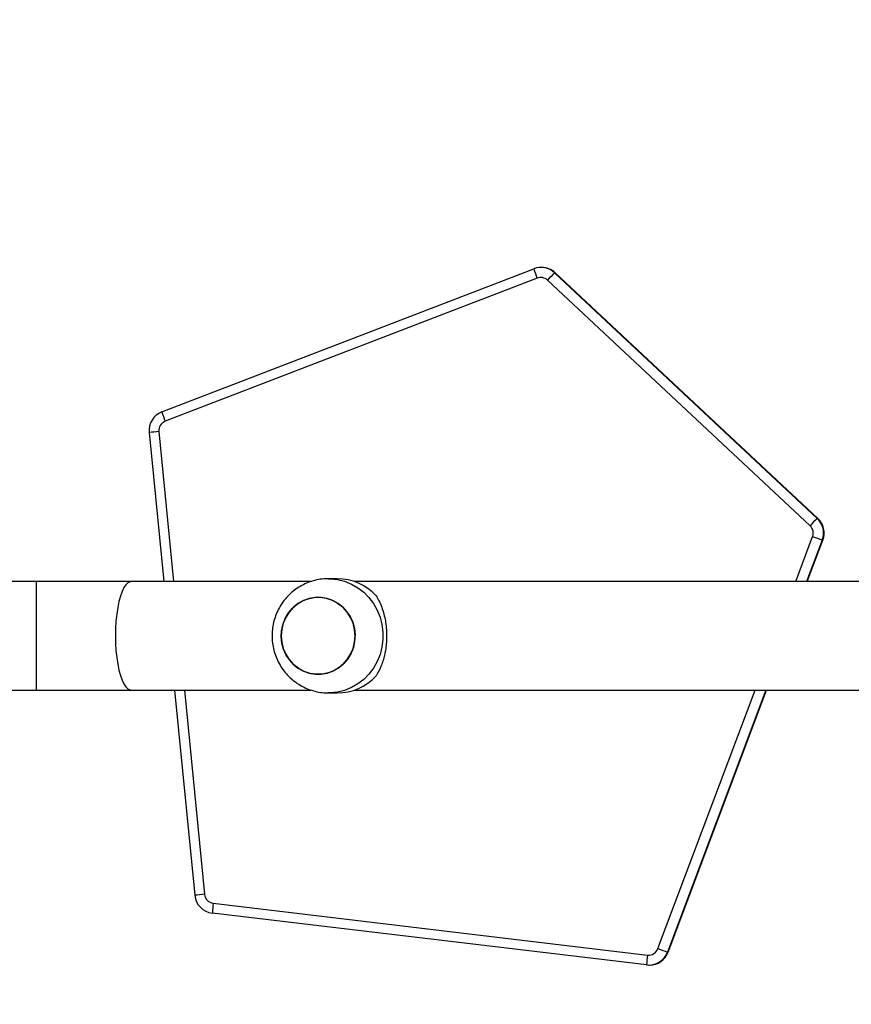
# Model space of a CAD drawing. Units: inches. Extents: x -231 to 2247, y 66 to 1323.
# Drawn here: x 308 to 337, y 510 to 544 of the extents above; entities that cross this region are included whole.
import ezdxf

# ---------------------------------------------------------------- set-up
doc = ezdxf.new("R2010")
doc.units = ezdxf.units.IN
doc.header["$MEASUREMENT"] = 0
doc.layers.add('VP-DIM', color=7, linetype='Continuous')
doc.layers.add('VP-HIC', color=6, linetype='Continuous')
doc.layers.add('VP-EQ', color=7, linetype='Continuous', true_color=0x8a3492)
doc.styles.get("Standard").update_dxf_attribs({"font": 'arial.ttf'})
doc.dimstyles.get("Standard").update_dxf_attribs({"dimtxt": 14, "dimasz": 20, "dimexe": 20, "dimexo": 50, "dimgap": 20, "dimtad": 0, "dimdec": 0, "dimzin": 0, "dimdsep": 46, "dimtxsty": 'Standard', "dimcen": -0.09, "dimadec": 0, "dimazin": 0, "dimtfac": 1, "dimtdec": 4, "dimtofl": 0, "dimtmove": 0, "dimatfit": 3, "dimfxl": 70, "dimfxlon": 1, "dimtolj": 1, "dimtzin": 0, "dimarcsym": 0})

# ---------------------------------------------------------------- blocks, each defined once
blk = doc.blocks.new('*D117')
at = {"layer": 'Defpoints', "color": 0}
for p in [(713.127, 790.49), (713.127, 508.159), (257.088, 300.521)]:
    blk.add_point(p, dxfattribs=at)
at = {"layer": 'VP-DIM', "color": 0, "lineweight": -2}
for p, q in [((257.088, 720.49), (257.088, 810.49)), ((713.127, 720.49), (713.127, 810.49)), ((277.088, 790.49), (451.416, 790.49)), ((693.127, 790.49), (522.818, 790.49))]:
    blk.add_line(p, q, dxfattribs=at)
at = {"layer": 'VP-DIM', "color": 0}
for points in [[(277.088, 793.823), (277.088, 787.157), (257.088, 790.49)], [(693.127, 787.157), (693.127, 793.823), (713.127, 790.49)]]:
    blk.add_solid(points, dxfattribs=at)
at = {"layer": 'VP-DIM', "color": 0, "insert": (487.117, 790.49), "char_height": 14, "attachment_point": 5}
blk.add_mtext('\\A1;460', dxfattribs=at)
blk = doc.blocks.new('*D138')
at = {"layer": 'Defpoints', "color": 0}
for p in [(915.127, 852.567), (95.084, 485.434), (915.127, 485.409)]:
    blk.add_point(p, dxfattribs=at)
at = {"layer": 'VP-EQ', "color": 0, "lineweight": -2}
for p, q in [((95.084, 782.567), (95.084, 872.567)), ((915.127, 782.567), (915.127, 872.567)), ((115.084, 852.567), (455.211, 852.567)), ((895.127, 852.567), (526.067, 852.567))]:
    blk.add_line(p, q, dxfattribs=at)
at = {"layer": 'VP-EQ', "color": 0}
for points in [[(115.084, 855.9), (115.084, 849.234), (95.084, 852.567)], [(895.127, 849.234), (895.127, 855.9), (915.127, 852.567)]]:
    blk.add_solid(points, dxfattribs=at)
at = {"layer": 'VP-EQ', "color": 0, "insert": (490.639, 852.567), "char_height": 14, "attachment_point": 5}
blk.add_mtext('\\A1;820', dxfattribs=at)
blk = doc.blocks.new('RC1409_')
at = {"color": 0, "linetype": 'Continuous', "lineweight": 25}
for p, q in [((1023.188, 1554.56), (1036.217, 1559.574)), ((1036.489, 1559.621), (1036.468, 1559.621)), ((1036.946, 1559.432), (1046.142, 1550.831)), ((1036.946, 1559.432), (1036.967, 1559.432)), ((1046.163, 1550.831), (1036.967, 1559.432)), ((1036.333, 1559.247), (1023.304, 1554.233)), ((1045.894, 1550.575), (1036.698, 1559.176)), ((1023.082, 1553.872), (1023.6, 1548.618)), ((1022.742, 1553.838), (1023.258, 1548.618)), ((1022.742, 1553.838), (1022.743, 1553.838)), ((1046.142, 1550.831), (1046.163, 1550.831)), ((1045.39, 1548.618), (1045.983, 1550.197)), ((1046.319, 1550.074), (1045.773, 1548.618)), ((1045.794, 1548.618), (1046.34, 1550.074)), ((1045.794, 1548.618), (1046.34, 1550.074)), ((1046.319, 1550.074), (1046.34, 1550.074)), ((1046.34, 1550.074), (1046.34, 1550.074)), ((1029.331, 1548.718), (1029.024, 1548.718)), ((1018.783, 1548.618), (1000.486, 1548.618)), ((1022.114, 1548.618), (1018.783, 1548.618)), ((1018.783, 1548.618), (1018.783, 1546.718)), ((1028.413, 1548.618), (1022.114, 1548.618)), ((1055, 1548.618), (1029.928, 1548.618)), ((1018.783, 1546.718), (1018.783, 1544.818)), ((1000.486, 1544.818), (1018.783, 1544.818)), ((1018.783, 1544.818), (1022.114, 1544.818)), ((1022.114, 1544.818), (1028.411, 1544.818)), ((1023.633, 1544.818), (1024.342, 1537.629)), ((1023.975, 1544.818), (1024.681, 1537.663)), ((1029.024, 1544.718), (1029.331, 1544.718)), ((1029.928, 1544.818), (1054.998, 1544.818)), ((1040.565, 1535.76), (1043.964, 1544.818)), ((1044.347, 1544.818), (1040.902, 1535.637)), ((1040.923, 1535.637), (1044.368, 1544.818)), ((1040.923, 1535.637), (1044.368, 1544.818)), ((1024.342, 1537.629), (1024.342, 1537.628)), ((1024.988, 1537.35), (1040.196, 1535.536)), ((1040.164, 1535.188), (1024.956, 1537.002)), ((1040.902, 1535.637), (1040.923, 1535.637)), ((1040.923, 1535.637), (1040.923, 1535.637)), ((1040.247, 1535.183), (1040.268, 1535.183))]:
    blk.add_line(p, q, dxfattribs=at)
at = {"color": 0, "linetype": 'Continuous', "lineweight": 25, "flags": 128}
for points in [[(1029.025, 1548.718), (1029.088, 1548.717), (1029.342, 1548.69), (1029.59, 1548.628), (1029.829, 1548.532), (1030.053, 1548.403), (1030.259, 1548.245), (1030.442, 1548.059), (1030.601, 1547.85), (1030.731, 1547.62), (1030.831, 1547.374), (1030.898, 1547.116), (1030.932, 1546.851), (1030.932, 1546.584), (1030.898, 1546.319), (1030.831, 1546.062), (1030.731, 1545.816), (1030.601, 1545.586), (1030.442, 1545.376), (1030.259, 1545.19), (1030.053, 1545.032), (1029.829, 1544.904), (1029.59, 1544.807), (1029.342, 1544.746), (1029.088, 1544.719), (1029.015, 1544.718)], [(1022.114, 1548.618), (1022.076, 1548.613), (1022.001, 1548.578), (1021.928, 1548.508), (1021.858, 1548.405), (1021.794, 1548.27), (1021.735, 1548.106), (1021.683, 1547.917), (1021.64, 1547.705), (1021.605, 1547.475), (1021.579, 1547.23), (1021.564, 1546.976), (1021.559, 1546.718)], [(1029.895, 1546.314), (1029.814, 1546.107), (1029.702, 1545.917), (1029.562, 1545.749), (1029.398, 1545.608), (1029.213, 1545.496), (1029.013, 1545.418), (1028.804, 1545.376), (1028.591, 1545.37), (1028.379, 1545.401), (1028.176, 1545.467), (1027.986, 1545.568), (1027.814, 1545.7), (1027.665, 1545.86), (1027.544, 1546.044), (1027.453, 1546.245), (1027.395, 1546.46), (1027.372, 1546.682), (1027.384, 1546.904), (1027.431, 1547.122), (1027.511, 1547.328), (1027.623, 1547.518), (1027.763, 1547.686), (1027.928, 1547.828), (1028.112, 1547.939), (1028.312, 1548.017), (1028.522, 1548.06), (1028.735, 1548.066), (1028.946, 1548.035), (1029.149, 1547.968), (1029.34, 1547.867), (1029.511, 1547.735), (1029.66, 1547.575), (1029.781, 1547.392), (1029.872, 1547.19), (1029.93, 1546.976), (1029.953, 1546.754), (1029.941, 1546.531), (1029.895, 1546.314)], [(1029.954, 1546.718), (1029.936, 1546.94), (1029.884, 1547.156), (1029.798, 1547.36), (1029.681, 1547.547), (1029.537, 1547.711), (1029.369, 1547.848), (1029.181, 1547.954), (1028.98, 1548.026), (1028.769, 1548.063), (1028.556, 1548.063), (1028.346, 1548.026), (1028.144, 1547.954), (1027.956, 1547.848), (1027.788, 1547.711), (1027.644, 1547.547), (1027.527, 1547.36), (1027.441, 1547.156), (1027.389, 1546.94), (1027.372, 1546.718), (1027.389, 1546.496), (1027.441, 1546.279), (1027.527, 1546.075), (1027.644, 1545.889), (1027.788, 1545.724), (1027.956, 1545.588), (1028.144, 1545.481), (1028.346, 1545.409), (1028.556, 1545.372), (1028.769, 1545.372), (1028.98, 1545.409), (1029.181, 1545.481), (1029.369, 1545.588), (1029.537, 1545.724), (1029.681, 1545.889), (1029.798, 1546.075), (1029.884, 1546.279), (1029.936, 1546.496), (1029.954, 1546.718)], [(1021.559, 1546.718), (1021.564, 1546.459), (1021.579, 1546.205), (1021.605, 1545.961), (1021.64, 1545.73), (1021.683, 1545.519), (1021.735, 1545.329), (1021.794, 1545.165), (1021.858, 1545.031), (1021.928, 1544.927), (1022.001, 1544.857), (1022.076, 1544.822), (1022.114, 1544.818)]]:
    blk.add_lwpolyline(points, dxfattribs=at)
at = {"color": 0, "linetype": 'Continuous', "lineweight": 25}
for centre, radius, start, end in [((1036.468, 1558.921), 0.7, 46.9115, 111.0484), ((1039.563, 1560.584), 3.495, 196.7907, 202.479), ((1036.489, 1558.921), 0.7, 46.9125, 89.9986), ((1040.354, 1555.878), 4.924, 133.793, 137.939), ((1036.459, 1558.921), 0.35, 46.9115, 111.0484), ((1023.439, 1553.906), 0.7, 111.0564, 185.6415), ((1026.533, 1555.569), 3.495, 196.7907, 202.479), ((1023.43, 1553.906), 0.35, 111.0564, 185.6415), ((1026.191, 1521.491), 32.53, 95.4858, 96.0863), ((1049.55, 1547.277), 4.924, 133.793, 137.939), ((1045.664, 1550.32), 0.7, 339.4294, 46.9107), ((1045.685, 1550.32), 0.7, 339.4294, 46.9107), ((1045.655, 1550.32), 0.35, 339.4294, 46.9107), ((1049.741, 1559.961), 10.462, 248.9472, 250.9102), ((1029.324, 1546.846), 1.872, 43.0581, 89.7742), ((1029.324, 1546.589), 1.872, 270.2258, 316.9419), ((1027.791, 1505.282), 32.53, 95.4858, 96.0863), ((1025.03, 1537.697), 0.35, 185.6285, 263.1911), ((1025.039, 1537.697), 0.7, 185.6285, 263.1911), ((1028.316, 1536.865), 3.363, 171.7103, 177.6591), ((1040.247, 1535.883), 0.7, 263.2043, 339.4382), ((1040.238, 1535.883), 0.35, 263.2043, 339.4382), ((1040.268, 1535.883), 0.7, 270.0047, 339.4377), ((1044.324, 1545.524), 10.462, 248.9472, 250.9102), ((1043.525, 1535.051), 3.363, 171.7103, 177.6591)]:
    blk.add_arc(centre, radius, start, end, dxfattribs=at)
for points, knots in [([(1029.025, 1548.714), (1028.969, 1548.714), (1028.829, 1548.714), (1028.609, 1548.678), (1028.37, 1548.611), (1028.141, 1548.514), (1027.927, 1548.388), (1027.729, 1548.237), (1027.552, 1548.062), (1027.398, 1547.867), (1027.269, 1547.653), (1027.167, 1547.424), (1027.095, 1547.183), (1027.053, 1546.946), (1027.048, 1546.79), (1027.046, 1546.718)], [0, 0, 0, 0, 0.054236, 0.13383, 0.2133, 0.292692, 0.372055, 0.45144, 0.530897, 0.610471, 0.690199, 0.770111, 0.850223, 0.930541, 1, 1, 1, 1]), ([(1030.691, 1548.124), (1030.726, 1548.065), (1030.796, 1547.946), (1030.889, 1547.728), (1030.965, 1547.493), (1031.019, 1547.249), (1031.052, 1547.003), (1031.065, 1546.748), (1031.058, 1546.499), (1031.031, 1546.264), (1030.989, 1546.043), (1030.932, 1545.834), (1030.837, 1545.57), (1030.75, 1545.416), (1030.691, 1545.311)], [0, 0, 0, 0, 0.087995, 0.177676, 0.267253, 0.341834, 0.416354, 0.491267, 0.566176, 0.634539, 0.702942, 0.776227, 0.849564, 1, 1, 1, 1]), ([(1027.046, 1546.718), (1027.049, 1546.633), (1027.055, 1546.464), (1027.104, 1546.215), (1027.182, 1545.974), (1027.29, 1545.744), (1027.426, 1545.53), (1027.588, 1545.334), (1027.773, 1545.162), (1027.978, 1545.014), (1028.199, 1544.894), (1028.434, 1544.803), (1028.677, 1544.745), (1028.873, 1544.717), (1028.985, 1544.721), (1029.015, 1544.721)], [0, 0, 0, 0, 0.081332, 0.162423, 0.243619, 0.324873, 0.406133, 0.487347, 0.568465, 0.649443, 0.730248, 0.810856, 0.891261, 0.971465, 1, 1, 1, 1])]:
    blk.add_open_spline(points, degree=3, knots=knots, dxfattribs=at)
blk = doc.blocks.new('RC1409_2D')
at = {"color": 0}
blk.add_blockref('RC1409_', (-710.453, -1024.309), dxfattribs=at)

msp = doc.modelspace()

# ---------------------------------------------------------------- linework, layer by layer
at = {"layer": 'VP-HIC', "color": 3}
msp.add_lwpolyline([(290.182, 263.609, 0.414214), (470.182, 443.609), (470.182, 527.259, 0.414214), (290.182, 707.259), (275.102, 707.27, 0.414201), (95.084, 527.259), (95.084, 443.609, 0.414214), (275.084, 263.609)], format="xyb", close=True, dxfattribs=at)

# ---------------------------------------------------------------- block references
at = {"layer": 'VP-EQ', "color": 0}
msp.add_blockref('RC1409_2D', (0, 0), dxfattribs=at)

# ---------------------------------------------------------------- dimensions: what is measured, and where the dimension line sits
at = {"layer": 'VP-DIM', "color": 0}
dim = msp.add_linear_dim(base=(713.127, 790.49), p1=(257.088, 300.521), p2=(713.127, 508.159), text='460', dimstyle='Standard', dxfattribs=at)
dim.commit()
dim.dimension.update_dxf_attribs({"geometry": '*D117', "text_midpoint": (487.117, 790.49), "dimtype": 160})
at = {"layer": 'VP-EQ', "color": 0}
dim = msp.add_linear_dim(base=(915.127, 852.567), p1=(95.084, 485.434), p2=(915.127, 485.409), dimstyle='Standard', dxfattribs=at)
dim.commit()
dim.dimension.update_dxf_attribs({"geometry": '*D138', "text_midpoint": (490.639, 852.567), "dimtype": 160})

doc.saveas('drawing.dxf')
